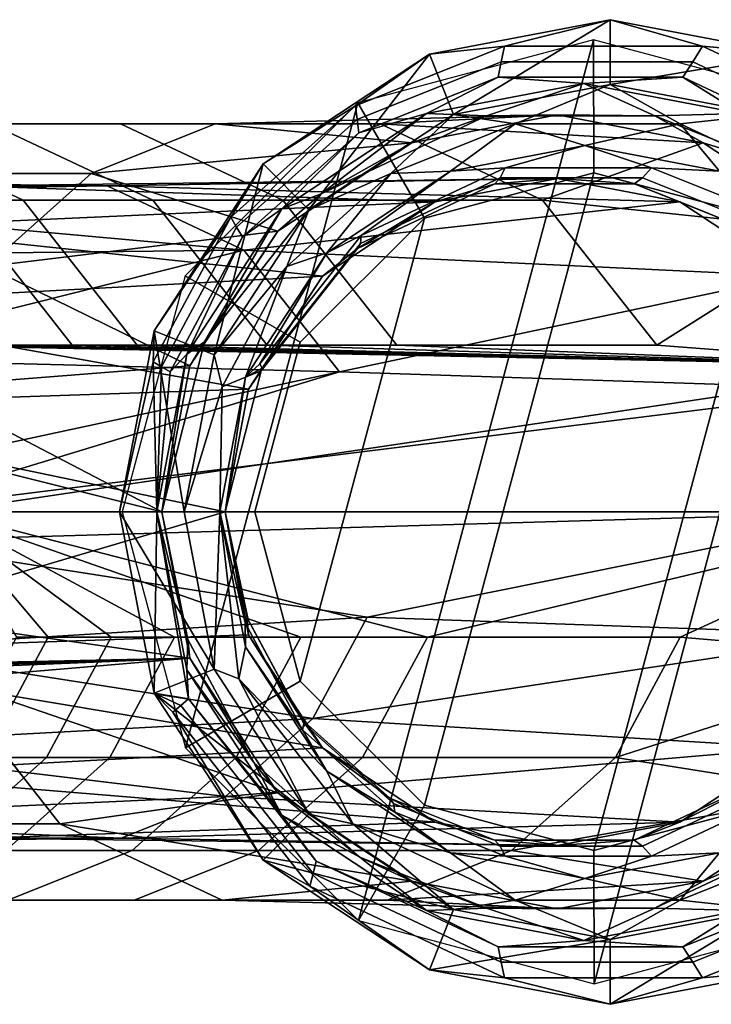
# Model space of a CAD drawing. Units: inches. Extents: x -10.7 to 14.7, y -14 to 10.3.
# Drawn here: x 10.7 to 11.6, y 6.7 to 8 of the extents above; entities that cross this region are included whole.
import ezdxf

# ---------------------------------------------------------------- set-up
doc = ezdxf.new("R2010")
doc.units = ezdxf.units.IN
doc.header["$MEASUREMENT"] = 0
doc.layers.add('SEAT-GLIDE', color=5, linetype='Continuous')
doc.layers.add('SEAT-SEAT', color=5, linetype='Continuous')

msp = doc.modelspace()

# ---------------------------------------------------------------- linework, layer by layer
at = {"layer": 'SEAT-GLIDE'}
for points in [[(10.9191, 7.0503, 0.1403), (11.1332, 6.8361, 0.1579), (11.4246, 7.9279, 0.2016), (11.1325, 7.8495, 0.1739)], [(11.425, 7.7629, 0), (11.4246, 7.9279, 0.2016), (11.1325, 7.8495, 0.1739), (11.215, 7.7067, 0)], [(11.1332, 6.8361, 0.1579), (11.4255, 6.7577, 0.1833), (11.7167, 7.8495, 0.2226), (11.4246, 7.9279, 0.2016)], [(11.635, 7.7067, 0), (11.7167, 7.8495, 0.2226), (11.4246, 7.9279, 0.2016), (11.425, 7.7629, 0)], [(10.9188, 7.6354, 0.1499), (10.8405, 7.3429, 0.1405), (10.9191, 7.0503, 0.1403), (11.1325, 7.8495, 0.1739)], [(11.215, 7.7067, 0), (11.1325, 7.8495, 0.1739), (10.9188, 7.6354, 0.1499), (11.0613, 7.5529, 0)], [(11.4255, 6.7577, 0.1833), (11.7177, 6.8361, 0.2067), (11.9307, 7.6354, 0.2393), (11.7167, 7.8495, 0.2226)], [(11.215, 7.7067, 0), (11.0613, 7.1329, 0), (11.215, 6.9792, 0), (11.425, 7.7629, 0)], [(11.215, 6.9792, 0), (11.425, 6.9229, 0), (11.635, 7.7067, 0), (11.425, 7.7629, 0)], [(11.0613, 7.5529, 0), (11.005, 7.3429, 0), (11.0613, 7.1329, 0), (11.215, 7.7067, 0)], [(11.425, 6.9229, 0), (11.635, 6.9792, 0), (11.7888, 7.5529, 0), (11.635, 7.7067, 0)], [(11.0613, 7.5529, 0), (10.9188, 7.6354, 0.1499), (10.8405, 7.3429, 0.1405), (11.005, 7.3429, 0)], [(11.005, 7.3429, 0), (10.8405, 7.3429, 0.1405), (10.9191, 7.0503, 0.1403), (11.0613, 7.1329, 0)], [(11.0613, 7.1329, 0), (10.9191, 7.0503, 0.1403), (11.1332, 6.8361, 0.1579), (11.215, 6.9792, 0)], [(11.215, 6.9792, 0), (11.1332, 6.8361, 0.1579), (11.4255, 6.7577, 0.1833), (11.425, 6.9229, 0)], [(11.425, 6.9229, 0), (11.4255, 6.7577, 0.1833), (11.7177, 6.8361, 0.2067), (11.635, 6.9792, 0)]]:
    msp.add_3dface(points, dxfattribs=at)
at = {"layer": 'SEAT-SEAT'}
for points in [[(11.4452, 7.9527, 0.183), (11.2214, 7.9099, 0.1634), (11.3144, 7.92, 0.2654)], [(11.4452, 7.9527, 0.183), (11.2509, 7.8351, 0.166), (11.2214, 7.9099, 0.1634)], [(11.4452, 7.9527, 0.183), (11.4452, 7.8723, 0.183), (11.2509, 7.8351, 0.166)], [(11.5597, 7.92, 0.2869), (11.4452, 7.9527, 0.183), (11.3144, 7.92, 0.2654)], [(11.669, 7.9099, 0.2026), (11.4452, 7.9527, 0.183), (11.5597, 7.92, 0.2869)], [(11.669, 7.9099, 0.2026), (11.4452, 7.8723, 0.183), (11.4452, 7.9527, 0.183)], [(11.2214, 7.9099, 0.1634), (11.0153, 7.774, 0.1454), (11.1297, 7.846, 0.2493)], [(11.2214, 7.9099, 0.1634), (11.072, 7.7171, 0.1504), (11.0153, 7.774, 0.1454)], [(11.2214, 7.9099, 0.1634), (11.2509, 7.8351, 0.166), (11.072, 7.7171, 0.1504)], [(11.1297, 7.846, 0.2493), (11.1318, 7.8291, 0.3433), (11.3103, 7.9007, 0.3589), (11.3144, 7.92, 0.2654)], [(11.3144, 7.92, 0.2654), (11.2214, 7.9099, 0.1634), (11.1297, 7.846, 0.2493)], [(11.3144, 7.92, 0.2654), (11.3103, 7.9007, 0.3589), (11.5475, 7.9007, 0.3797), (11.5597, 7.92, 0.2869)], [(11.669, 7.9099, 0.2026), (11.6395, 7.8351, 0.2), (11.4452, 7.8723, 0.183)], [(11.5597, 7.92, 0.2869), (11.5475, 7.9007, 0.3797), (11.7807, 7.7908, 0.4001), (11.801, 7.8064, 0.308)], [(11.801, 7.8064, 0.308), (11.669, 7.9099, 0.2026), (11.5597, 7.92, 0.2869)], [(11.1318, 7.8291, 0.3433), (11.134, 7.8123, 0.4374), (11.3063, 7.8813, 0.4525), (11.3103, 7.9007, 0.3589)], [(11.3063, 7.8813, 0.4525), (11.5352, 7.8813, 0.4725), (11.5475, 7.9007, 0.3797), (11.3103, 7.9007, 0.3589)], [(11.5352, 7.8813, 0.4725), (11.7604, 7.7753, 0.4922), (11.7807, 7.7908, 0.4001), (11.5475, 7.9007, 0.3797)], [(11.2178, 7.8364, 0.5386), (11.3063, 7.8813, 0.4525), (11.134, 7.8123, 0.4374)], [(11.4126, 7.8737, 0.5556), (11.3063, 7.8813, 0.4525), (11.2178, 7.8364, 0.5386)], [(11.2178, 7.8364, 0.5386), (11.2921, 7.8334, 0.7318), (11.4126, 7.8737, 0.5556)], [(11.4452, 7.8723, 0.183), (11.3274, 7.8236, 0.3523), (11.2509, 7.8351, 0.166)], [(11.4126, 7.8737, 0.5556), (11.2921, 7.8334, 0.7318), (11.5007, 7.8334, 0.75)], [(11.4126, 7.8737, 0.5556), (11.5352, 7.8813, 0.4725), (11.3063, 7.8813, 0.4525)], [(11.4452, 7.8723, 0.183), (11.5318, 7.8236, 0.3701), (11.3274, 7.8236, 0.3523)], [(11.6074, 7.8364, 0.5727), (11.5352, 7.8813, 0.4725), (11.4126, 7.8737, 0.5556)], [(11.4126, 7.8737, 0.5556), (11.5007, 7.8334, 0.75), (11.6074, 7.8364, 0.5727)], [(11.6395, 7.8351, 0.2), (11.5318, 7.8236, 0.3701), (11.4452, 7.8723, 0.183)], [(11.6074, 7.8364, 0.5727), (11.7604, 7.7753, 0.4922), (11.5352, 7.8813, 0.4725)], [(10.975, 7.7079, 0.2357), (10.9823, 7.6956, 0.3302), (11.1318, 7.8291, 0.3433), (11.1297, 7.846, 0.2493)], [(11.1297, 7.846, 0.2493), (11.0153, 7.774, 0.1454), (10.975, 7.7079, 0.2357)], [(11.2178, 7.8364, 0.5386), (11.134, 7.8123, 0.4374), (11.0384, 7.7181, 0.5229)], [(11.0384, 7.7181, 0.5229), (11.087, 7.7368, 0.7138), (11.2178, 7.8364, 0.5386)], [(11.2178, 7.8364, 0.5386), (11.087, 7.7368, 0.7138), (11.2921, 7.8334, 0.7318)], [(11.6074, 7.8364, 0.5727), (11.5007, 7.8334, 0.75), (11.6577, 7.7705, 0.7638)], [(10.5166, 7.8238, 11.9747), (10.4361, 7.8238, 12.8945), (10.6372, 7.7291, 12.9121), (10.7177, 7.7291, 11.9923)], [(10.6775, 7.8238, 10.1351), (10.8385, 7.8238, 8.2955), (10.634, 7.8238, 8.2776), (10.4731, 7.8238, 10.1172)], [(10.9559, 7.8238, 4.5984), (10.802, 7.7621, 4.585), (10.4801, 7.7621, 8.2642), (10.634, 7.8238, 8.2776)], [(10.5166, 7.8238, 11.9747), (10.7177, 7.7291, 11.9923), (10.8787, 7.7291, 10.1527), (10.6775, 7.8238, 10.1351)], [(10.8385, 7.8238, 8.2955), (11.1604, 7.8238, 4.6163), (10.9559, 7.8238, 4.5984), (10.634, 7.8238, 8.2776)], [(10.8787, 7.7291, 10.1527), (11.0396, 7.7291, 8.3131), (10.8385, 7.8238, 8.2955), (10.6775, 7.8238, 10.1351)], [(11.1996, 7.8001, 0.9124), (10.802, 7.7621, 4.585), (10.9559, 7.8238, 4.5984)], [(11.0396, 7.7291, 8.3131), (11.3615, 7.7291, 4.6339), (11.1604, 7.8238, 4.6163), (10.8385, 7.8238, 8.2955)], [(11.1996, 7.8001, 0.9124), (10.9559, 7.8238, 4.5984), (11.38, 7.8346, 0.9282)], [(11.38, 7.8346, 0.9282), (10.9559, 7.8238, 4.5984), (11.1604, 7.8238, 4.6163)], [(10.9823, 7.6956, 0.3302), (10.9896, 7.6834, 0.4247), (11.134, 7.8123, 0.4374), (11.1318, 7.8291, 0.3433)], [(11.2509, 7.8351, 0.166), (11.1735, 7.762, 0.3388), (11.072, 7.7171, 0.1504)], [(11.1996, 7.8001, 0.9124), (11.2921, 7.8334, 0.7318), (11.087, 7.7368, 0.7138)], [(11.38, 7.8346, 0.9282), (11.1604, 7.8238, 4.6163), (11.5605, 7.8001, 0.944)], [(11.5605, 7.8001, 0.944), (11.1604, 7.8238, 4.6163), (11.3615, 7.7291, 4.6339)], [(11.2509, 7.8351, 0.166), (11.3274, 7.8236, 0.3523), (11.1735, 7.762, 0.3388)], [(11.2475, 7.7648, 0.5248), (11.1735, 7.762, 0.3388), (11.3274, 7.8236, 0.3523)], [(11.38, 7.8346, 0.9282), (11.2921, 7.8334, 0.7318), (11.1996, 7.8001, 0.9124)], [(11.2475, 7.7648, 0.5248), (11.3274, 7.8236, 0.3523), (11.414, 7.7967, 0.5394)], [(11.38, 7.8346, 0.9282), (11.5007, 7.8334, 0.75), (11.2921, 7.8334, 0.7318)], [(11.414, 7.7967, 0.5394), (11.3274, 7.8236, 0.3523), (11.5318, 7.8236, 0.3701)], [(11.5605, 7.8001, 0.944), (11.5007, 7.8334, 0.75), (11.38, 7.8346, 0.9282)], [(11.414, 7.7967, 0.5394), (11.5318, 7.8236, 0.3701), (11.5806, 7.7648, 0.554)], [(11.5605, 7.8001, 0.944), (11.6577, 7.7705, 0.7638), (11.5007, 7.8334, 0.75)], [(11.6395, 7.8351, 0.2), (11.7329, 7.729, 0.3877), (11.5318, 7.8236, 0.3701)], [(11.5806, 7.7648, 0.554), (11.5318, 7.8236, 0.3701), (11.7329, 7.729, 0.3877)], [(11.0384, 7.7181, 0.5229), (11.134, 7.8123, 0.4374), (10.9896, 7.6834, 0.4247)], [(11.0334, 7.6905, 0.8979), (10.802, 7.7621, 4.585), (11.1996, 7.8001, 0.9124)], [(11.1996, 7.8001, 0.9124), (11.087, 7.7368, 0.7138), (11.0334, 7.6905, 0.8979)], [(11.5605, 7.8001, 0.944), (11.3615, 7.7291, 4.6339), (11.7267, 7.6905, 0.9585)], [(11.7267, 7.6905, 0.9585), (11.6577, 7.7705, 0.7638), (11.5605, 7.8001, 0.944)], [(11.2475, 7.7648, 0.5248), (11.414, 7.7967, 0.5394), (11.315, 7.7693, 0.6277)], [(11.315, 7.7693, 0.6277), (11.414, 7.7967, 0.5394), (11.4963, 7.7693, 0.6435)], [(11.414, 7.7967, 0.5394), (11.5806, 7.7648, 0.554), (11.4963, 7.7693, 0.6435)], [(11.0153, 7.774, 0.1454), (10.88, 7.5671, 0.1336), (10.975, 7.7079, 0.2357)], [(11.0153, 7.774, 0.1454), (10.9545, 7.5375, 0.1401), (10.88, 7.5671, 0.1336)], [(11.0153, 7.774, 0.1454), (11.072, 7.7171, 0.1504), (10.9545, 7.5375, 0.1401)], [(11.0941, 7.6636, 0.5114), (11.2475, 7.7648, 0.5248), (11.1366, 7.6853, 0.6121)], [(11.0941, 7.6636, 0.5114), (11.1735, 7.762, 0.3388), (11.2475, 7.7648, 0.5248)], [(11.315, 7.7693, 0.6277), (11.3091, 7.7568, 0.725), (11.136, 7.6753, 0.7099), (11.1366, 7.6853, 0.6121)], [(11.1366, 7.6853, 0.6121), (11.2475, 7.7648, 0.5248), (11.315, 7.7693, 0.6277)], [(11.4963, 7.7693, 0.6435), (11.4851, 7.7568, 0.7404), (11.3091, 7.7568, 0.725), (11.315, 7.7693, 0.6277)], [(11.6328, 7.7146, 0.6555), (11.6176, 7.7037, 0.752), (11.4851, 7.7568, 0.7404), (11.4963, 7.7693, 0.6435)], [(11.4963, 7.7693, 0.6435), (11.5806, 7.7648, 0.554), (11.6328, 7.7146, 0.6555)], [(10.8221, 7.7468, 8.2941), (10.2164, 7.7367, 15.6558), (10.0712, 7.7553, 15.6431)], [(10.8221, 7.7468, 8.2941), (10.0712, 7.7553, 15.6431), (10.6504, 7.7468, 8.2791)], [(10.802, 7.7621, 4.585), (10.673, 7.647, 4.5737), (10.3511, 7.647, 8.2529), (10.4801, 7.7621, 8.2642)], [(11.38, 7.7559, 0.9282), (10.8221, 7.7468, 8.2941), (10.6504, 7.7468, 8.2791)], [(11.38, 7.7559, 0.9282), (10.6504, 7.7468, 8.2791), (11.2284, 7.7269, 0.9149)], [(11.0334, 7.6905, 0.8979), (10.673, 7.647, 4.5737), (10.802, 7.7621, 4.585)], [(11.5316, 7.7269, 0.9415), (10.8221, 7.7468, 8.2941), (11.38, 7.7559, 0.9282)], [(11.072, 7.7171, 0.1504), (11.1735, 7.762, 0.3388), (11.0446, 7.6469, 0.3275)], [(11.0941, 7.6636, 0.5114), (11.0446, 7.6469, 0.3275), (11.1735, 7.762, 0.3388)], [(11.3022, 7.7493, 0.8228), (11.1322, 7.6692, 0.808), (11.136, 7.6753, 0.7099), (11.3091, 7.7568, 0.725)], [(11.2284, 7.7269, 0.9149), (11.3022, 7.7493, 0.8228), (11.38, 7.7559, 0.9282)], [(11.475, 7.7493, 0.838), (11.3022, 7.7493, 0.8228), (11.3091, 7.7568, 0.725), (11.4851, 7.7568, 0.7404)], [(11.38, 7.7559, 0.9282), (11.3022, 7.7493, 0.8228), (11.475, 7.7493, 0.838)], [(11.38, 7.7559, 0.9282), (11.475, 7.7493, 0.838), (11.5316, 7.7269, 0.9415)], [(11.6176, 7.7037, 0.752), (11.6051, 7.6971, 0.8493), (11.475, 7.7493, 0.838), (11.4851, 7.7568, 0.7404)], [(10.9911, 7.6672, 8.3089), (10.2164, 7.7367, 15.6558), (10.8221, 7.7468, 8.2941)], [(11.2284, 7.7269, 0.9149), (10.6504, 7.7468, 8.2791), (10.5211, 7.695, 8.2677)], [(11.5316, 7.7269, 0.9415), (10.9911, 7.6672, 8.3089), (10.8221, 7.7468, 8.2941)], [(11.2284, 7.7269, 0.9149), (11.1322, 7.6692, 0.808), (11.3022, 7.7493, 0.8228)], [(11.5316, 7.7269, 0.9415), (11.475, 7.7493, 0.838), (11.6051, 7.6971, 0.8493)], [(10.9911, 7.6672, 8.3089), (10.3563, 7.6599, 15.668), (10.2164, 7.7367, 15.6558)], [(11.2284, 7.7269, 0.9149), (10.5211, 7.695, 8.2677), (11.0888, 7.6348, 0.9027)], [(10.6372, 7.7291, 12.9121), (10.5568, 7.7291, 13.8319), (10.6982, 7.5494, 13.8442), (10.7787, 7.5494, 12.9245)], [(10.7177, 7.7291, 11.9923), (10.6372, 7.7291, 12.9121), (10.7787, 7.5494, 12.9245), (10.8592, 7.5494, 12.0047)], [(10.7177, 7.7291, 11.9923), (10.8592, 7.5494, 12.0047), (11.0201, 7.5494, 10.1651), (10.8787, 7.7291, 10.1527)], [(11.0201, 7.5494, 10.1651), (11.181, 7.5494, 8.3255), (11.0396, 7.7291, 8.3131), (10.8787, 7.7291, 10.1527)], [(10.9427, 7.5536, 0.7012), (11.0334, 7.6905, 0.8979), (11.087, 7.7368, 0.7138)], [(10.9427, 7.5536, 0.7012), (11.087, 7.7368, 0.7138), (11.0384, 7.7181, 0.5229)], [(11.6712, 7.6348, 0.9537), (10.9911, 7.6672, 8.3089), (11.5316, 7.7269, 0.9415)], [(11.0396, 7.7291, 8.3131), (11.181, 7.5494, 8.3255), (11.5029, 7.5494, 4.6463), (11.3615, 7.7291, 4.6339)], [(11.0888, 7.6348, 0.9027), (11.1322, 7.6692, 0.808), (11.2284, 7.7269, 0.9149)], [(11.7267, 7.6905, 0.9585), (11.3615, 7.7291, 4.6339), (11.5029, 7.5494, 4.6463)], [(11.5316, 7.7269, 0.9415), (11.6051, 7.6971, 0.8493), (11.6712, 7.6348, 0.9537)], [(11.0384, 7.7181, 0.5229), (10.9896, 7.6834, 0.4247), (10.9206, 7.538, 0.5126)], [(11.0384, 7.7181, 0.5229), (10.9206, 7.538, 0.5126), (10.9427, 7.5536, 0.7012)], [(11.072, 7.7171, 0.1504), (11.0446, 7.6469, 0.3275), (10.9545, 7.5375, 0.1401)], [(10.8788, 7.5286, 0.2273), (10.8893, 7.5223, 0.3221), (10.9823, 7.6956, 0.3302), (10.975, 7.7079, 0.2357)], [(10.975, 7.7079, 0.2357), (10.88, 7.5671, 0.1336), (10.8788, 7.5286, 0.2273)], [(11.0888, 7.6348, 0.9027), (10.5211, 7.695, 8.2677), (10.4127, 7.5983, 8.2583)], [(10.9242, 7.5236, 0.8883), (10.673, 7.647, 4.5737), (11.0334, 7.6905, 0.8979)], [(10.9823, 7.6956, 0.3302), (10.8893, 7.5223, 0.3221), (10.8999, 7.5161, 0.4169), (10.9896, 7.6834, 0.4247)], [(10.9242, 7.5236, 0.8883), (11.0334, 7.6905, 0.8979), (10.9427, 7.5536, 0.7012)], [(11.7267, 7.6905, 0.9585), (11.5029, 7.5494, 4.6463), (11.8358, 7.5236, 0.9681)], [(10.9206, 7.538, 0.5126), (10.9896, 7.6834, 0.4247), (10.8999, 7.5161, 0.4169)], [(11.1366, 7.6853, 0.6121), (11.136, 7.6753, 0.7099), (11.0142, 7.5206, 0.6992), (11.0112, 7.526, 0.6011)], [(11.0112, 7.526, 0.6011), (11.0941, 7.6636, 0.5114), (11.1366, 7.6853, 0.6121)], [(10.458, 7.5329, 15.6769), (10.3563, 7.6599, 15.668), (10.9911, 7.6672, 8.3089)], [(11.1099, 7.5163, 8.3193), (10.458, 7.5329, 15.6769), (10.9911, 7.6672, 8.3089)], [(11.6712, 7.6348, 0.9537), (11.1099, 7.5163, 8.3193), (10.9911, 7.6672, 8.3089)], [(11.1322, 7.6692, 0.808), (11.0126, 7.5174, 0.7975), (11.0142, 7.5206, 0.6992), (11.136, 7.6753, 0.7099)], [(11.0888, 7.6348, 0.9027), (11.0126, 7.5174, 0.7975), (11.1322, 7.6692, 0.808)], [(10.9934, 7.5097, 0.5026), (11.0941, 7.6636, 0.5114), (11.0112, 7.526, 0.6011)], [(10.9934, 7.5097, 0.5026), (11.0446, 7.6469, 0.3275), (11.0941, 7.6636, 0.5114)], [(10.9242, 7.5236, 0.8883), (10.5928, 7.4976, 4.5667), (10.673, 7.647, 4.5737)], [(10.9545, 7.5375, 0.1401), (11.0446, 7.6469, 0.3275), (10.9645, 7.4975, 0.3205)], [(10.9934, 7.5097, 0.5026), (10.9645, 7.4975, 0.3205), (11.0446, 7.6469, 0.3275)], [(11.0888, 7.6348, 0.9027), (10.4127, 7.5983, 8.2583), (10.9971, 7.4947, 0.8947)], [(10.9971, 7.4947, 0.8947), (11.0126, 7.5174, 0.7975), (11.0888, 7.6348, 0.9027)], [(11.7629, 7.4947, 0.9617), (11.1099, 7.5163, 8.3193), (11.6712, 7.6348, 0.9537)], [(10.9971, 7.4947, 0.8947), (10.4127, 7.5983, 8.2583), (10.3454, 7.4728, 8.2524)], [(10.88, 7.5671, 0.1336), (10.8373, 7.3425, 0.1298), (10.8788, 7.5286, 0.2273)], [(10.88, 7.5671, 0.1336), (10.9175, 7.3425, 0.1368), (10.8373, 7.3425, 0.1298)], [(10.88, 7.5671, 0.1336), (10.9545, 7.5375, 0.1401), (10.9175, 7.3425, 0.1368)], [(10.617, 7.3425, 15.2956), (11.8358, 7.5236, 0.9681), (10.5775, 7.5494, 15.2239)], [(10.6177, 7.5494, 14.764), (10.5775, 7.5494, 15.2239), (11.8358, 7.5236, 0.9681)], [(11.8358, 7.5236, 0.9681), (10.658, 7.5494, 14.3041), (10.6177, 7.5494, 14.764)], [(11.8358, 7.5236, 0.9681), (10.6982, 7.5494, 13.8442), (10.658, 7.5494, 14.3041)], [(10.7787, 7.5494, 12.9245), (10.6982, 7.5494, 13.8442), (11.8358, 7.5236, 0.9681)], [(10.8592, 7.5494, 12.0047), (10.7787, 7.5494, 12.9245), (11.8358, 7.5236, 0.9681)], [(10.8592, 7.5494, 12.0047), (11.8358, 7.5236, 0.9681), (11.0201, 7.5494, 10.1651)], [(10.9242, 7.5236, 0.8883), (10.9427, 7.5536, 0.7012), (10.8898, 7.3425, 0.8853)], [(10.8898, 7.3425, 0.8853), (10.9427, 7.5536, 0.7012), (10.9206, 7.538, 0.5126)], [(11.8358, 7.5236, 0.9681), (11.181, 7.5494, 8.3255), (11.0201, 7.5494, 10.1651)], [(11.8358, 7.5236, 0.9681), (11.5029, 7.5494, 4.6463), (11.181, 7.5494, 8.3255)], [(10.502, 7.3857, 15.6808), (10.458, 7.5329, 15.6769), (11.1099, 7.5163, 8.3193)], [(10.9206, 7.538, 0.5126), (10.8999, 7.5161, 0.4169), (10.8834, 7.3425, 0.5093)], [(10.8898, 7.3425, 0.8853), (10.9206, 7.538, 0.5126), (10.8834, 7.3425, 0.5093)], [(10.9545, 7.5375, 0.1401), (10.9645, 7.4975, 0.3205), (10.9175, 7.3425, 0.1368)], [(10.8898, 7.3425, 0.8853), (10.5928, 7.4976, 4.5667), (10.9242, 7.5236, 0.8883)], [(11.8703, 7.3425, 0.9711), (11.8358, 7.5236, 0.9681), (10.617, 7.3425, 15.2956)], [(10.8788, 7.5286, 0.2273), (10.8373, 7.3425, 0.1298), (10.8834, 7.3425, 0.5093)], [(10.8834, 7.3425, 0.5093), (10.8893, 7.5223, 0.3221), (10.8788, 7.5286, 0.2273)], [(10.8834, 7.3425, 0.5093), (10.8999, 7.5161, 0.4169), (10.8893, 7.5223, 0.3221)], [(11.0112, 7.526, 0.6011), (11.0142, 7.5206, 0.6992), (10.9934, 7.5097, 0.5026)], [(10.9934, 7.5097, 0.5026), (11.0142, 7.5206, 0.6992), (11.0126, 7.5174, 0.7975)], [(10.5386, 7.3425, 15.2887), (10.502, 7.3857, 15.6808), (11.1099, 7.5163, 8.3193)], [(10.5386, 7.3425, 15.2887), (11.1099, 7.5163, 8.3193), (11.7629, 7.4947, 0.9617)], [(10.9682, 7.3425, 0.8922), (10.9616, 7.3425, 0.4998), (10.9934, 7.5097, 0.5026)], [(10.9616, 7.3425, 0.4998), (10.9645, 7.4975, 0.3205), (10.9934, 7.5097, 0.5026)], [(10.9934, 7.5097, 0.5026), (11.0126, 7.5174, 0.7975), (10.9682, 7.3425, 0.8922)], [(10.9682, 7.3425, 0.8922), (11.0126, 7.5174, 0.7975), (10.9971, 7.4947, 0.8947)], [(9.6365, 7.3425, 15.2098), (10.271, 7.4976, 8.2459), (10.8898, 7.3425, 0.8853)], [(10.8898, 7.3425, 0.8853), (10.271, 7.4976, 8.2459), (10.5928, 7.4976, 4.5667)], [(10.9971, 7.4947, 0.8947), (10.3454, 7.4728, 8.2524), (10.9682, 7.3425, 0.8922)], [(11.7629, 7.4947, 0.9617), (11.7918, 7.3425, 0.9642), (10.5386, 7.3425, 15.2887)], [(10.9175, 7.3425, 0.1368), (10.9645, 7.4975, 0.3205), (10.9616, 7.3425, 0.4998)], [(10.9682, 7.3425, 0.8922), (10.3454, 7.4728, 8.2524), (9.715, 7.3425, 15.2167)], [(9.7211, 7.1355, 14.7662), (9.6365, 7.3425, 15.2098), (10.9242, 7.1613, 0.8883)], [(10.9242, 7.1613, 0.8883), (9.6365, 7.3425, 15.2098), (10.8898, 7.3425, 0.8853)], [(9.715, 7.3425, 15.2167), (10.3798, 7.1687, 8.0578), (10.9682, 7.3425, 0.8922)], [(10.9682, 7.3425, 0.8922), (10.3798, 7.1687, 8.0578), (10.9971, 7.1903, 0.8947)], [(10.5386, 7.3425, 15.2887), (11.7918, 7.3425, 0.9642), (10.5402, 7.3065, 15.2527)], [(10.5402, 7.3065, 15.2527), (11.7918, 7.3425, 0.9642), (11.1442, 7.2122, 8.1247)], [(10.617, 7.3425, 15.2956), (11.2187, 7.1874, 8.1312), (11.8703, 7.3425, 0.9711)], [(11.062, 7.1874, 9.9217), (11.2187, 7.1874, 8.1312), (10.617, 7.3425, 15.2956)], [(10.617, 7.3425, 15.2956), (10.7095, 7.1874, 13.9505), (10.7487, 7.1874, 13.5029)], [(10.617, 7.3425, 15.2956), (10.7487, 7.1874, 13.5029), (10.827, 7.1874, 12.6076)], [(10.617, 7.3425, 15.2956), (10.827, 7.1874, 12.6076), (10.9054, 7.1874, 11.7123)], [(10.9054, 7.1874, 11.7123), (11.062, 7.1874, 9.9217), (10.617, 7.3425, 15.2956)], [(10.8373, 7.3425, 0.1298), (10.9175, 7.3425, 0.1368), (10.9545, 7.1475, 0.1401)], [(10.8373, 7.3425, 0.1298), (10.9545, 7.1475, 0.1401), (10.88, 7.1179, 0.1336)], [(10.88, 7.1179, 0.1336), (10.8834, 7.3425, 0.5093), (10.8373, 7.3425, 0.1298)], [(10.88, 7.1179, 0.1336), (10.9228, 7.1108, 0.4189), (10.8834, 7.3425, 0.5093)], [(10.9219, 7.1843, 0.6994), (10.8898, 7.3425, 0.8853), (10.8834, 7.3425, 0.5093)], [(10.9219, 7.1843, 0.6994), (10.8834, 7.3425, 0.5093), (10.9206, 7.147, 0.5126)], [(10.9228, 7.1108, 0.4189), (10.9206, 7.147, 0.5126), (10.8834, 7.3425, 0.5093)], [(10.9242, 7.1613, 0.8883), (10.8898, 7.3425, 0.8853), (10.9219, 7.1843, 0.6994)], [(10.9616, 7.3425, 0.4998), (10.9545, 7.1475, 0.1401), (10.9175, 7.3425, 0.1368)], [(10.985, 7.1356, 0.3223), (10.9545, 7.1475, 0.1401), (10.9616, 7.3425, 0.4998)], [(10.9616, 7.3425, 0.4998), (10.9934, 7.1753, 0.5026), (10.985, 7.1356, 0.3223)], [(10.9934, 7.1753, 0.5026), (10.9616, 7.3425, 0.4998), (10.993, 7.205, 0.5995)], [(10.993, 7.205, 0.5995), (10.9616, 7.3425, 0.4998), (10.9682, 7.3425, 0.8922)], [(10.993, 7.205, 0.5995), (10.9682, 7.3425, 0.8922), (10.9966, 7.209, 0.6977)], [(10.9966, 7.209, 0.6977), (10.9682, 7.3425, 0.8922), (10.9953, 7.2114, 0.796)], [(10.9682, 7.3425, 0.8922), (10.9971, 7.1903, 0.8947), (10.9953, 7.2114, 0.796)], [(11.7629, 7.1903, 0.9617), (11.1442, 7.2122, 8.1247), (11.7918, 7.3425, 0.9642)], [(11.8703, 7.3425, 0.9711), (11.2187, 7.1874, 8.1312), (11.532, 7.1874, 4.55)], [(11.8703, 7.3425, 0.9711), (11.532, 7.1874, 4.55), (11.8358, 7.1613, 0.9681)], [(10.5402, 7.3065, 15.2527), (11.1442, 7.2122, 8.1247), (10.5175, 7.1739, 15.1177)], [(10.5175, 7.1739, 15.1177), (11.1442, 7.2122, 8.1247), (11.0769, 7.0867, 8.1188)], [(11.0641, 7.0725, 0.6057), (10.993, 7.205, 0.5995), (10.9966, 7.209, 0.6977), (11.0656, 7.0804, 0.7037)], [(11.0641, 7.0725, 0.6057), (10.9934, 7.1753, 0.5026), (10.993, 7.205, 0.5995)], [(10.9966, 7.209, 0.6977), (10.9953, 7.2114, 0.796), (11.0631, 7.0851, 0.8019), (11.0656, 7.0804, 0.7037)], [(10.9953, 7.2114, 0.796), (10.9971, 7.1903, 0.8947), (11.0631, 7.0851, 0.8019)], [(11.7629, 7.1903, 0.9617), (11.0769, 7.0867, 8.1188), (11.1442, 7.2122, 8.1247)], [(10.9971, 7.1903, 0.8947), (10.3798, 7.1687, 8.0578), (11.0888, 7.0502, 0.9027)], [(10.9971, 7.1903, 0.8947), (11.0888, 7.0502, 0.9027), (11.0631, 7.0851, 0.8019)], [(11.6712, 7.0502, 0.9537), (11.0769, 7.0867, 8.1188), (11.7629, 7.1903, 0.9617)], [(10.6686, 7.038, 13.4958), (10.7487, 7.1874, 13.5029), (10.7095, 7.1874, 13.9505), (10.6294, 7.038, 13.9435)], [(10.827, 7.1874, 12.6076), (10.7487, 7.1874, 13.5029), (10.6686, 7.038, 13.4958), (10.7469, 7.038, 12.6006)], [(10.9054, 7.1874, 11.7123), (10.827, 7.1874, 12.6076), (10.7469, 7.038, 12.6006), (10.8252, 7.038, 11.7053)], [(10.9819, 7.038, 9.9147), (11.062, 7.1874, 9.9217), (10.9054, 7.1874, 11.7123), (10.8252, 7.038, 11.7053)], [(10.9219, 7.1843, 0.6994), (10.9206, 7.147, 0.5126), (11.0036, 7.0319, 0.7065)], [(11.0036, 7.0319, 0.7065), (10.9242, 7.1613, 0.8883), (10.9219, 7.1843, 0.6994)], [(10.9819, 7.038, 9.9147), (11.1385, 7.038, 8.1242), (11.2187, 7.1874, 8.1312), (11.062, 7.1874, 9.9217)], [(11.4518, 7.038, 4.543), (11.532, 7.1874, 4.55), (11.2187, 7.1874, 8.1312), (11.1385, 7.038, 8.1242)], [(11.8358, 7.1613, 0.9681), (11.532, 7.1874, 4.55), (11.4518, 7.038, 4.543)], [(11.0888, 7.0502, 0.9027), (10.3798, 7.1687, 8.0578), (10.4986, 7.0178, 8.0682)], [(10.5175, 7.1739, 15.1177), (11.0769, 7.0867, 8.1188), (10.4457, 7.0527, 14.9897)], [(10.985, 7.1356, 0.3223), (10.9934, 7.1753, 0.5026), (11.0941, 7.0214, 0.5114)], [(11.0641, 7.0725, 0.6057), (11.0941, 7.0214, 0.5114), (10.9934, 7.1753, 0.5026)], [(9.7603, 7.1355, 14.3185), (9.7211, 7.1355, 14.7662), (10.9242, 7.1613, 0.8883)], [(10.9242, 7.1613, 0.8883), (9.7995, 7.1355, 13.8709), (9.7603, 7.1355, 14.3185)], [(10.9242, 7.1613, 0.8883), (9.8386, 7.1355, 13.4232), (9.7995, 7.1355, 13.8709)], [(9.917, 7.1355, 12.528), (9.8386, 7.1355, 13.4232), (10.9242, 7.1613, 0.8883)], [(9.9953, 7.1355, 11.6327), (9.917, 7.1355, 12.528), (10.9242, 7.1613, 0.8883)], [(9.9953, 7.1355, 11.6327), (10.9242, 7.1613, 0.8883), (10.1519, 7.1355, 9.8421)], [(10.9242, 7.1613, 0.8883), (10.3086, 7.1355, 8.0515), (10.1519, 7.1355, 9.8421)], [(10.9242, 7.1613, 0.8883), (10.6219, 7.1355, 4.4704), (10.3086, 7.1355, 8.0515)], [(11.0334, 6.9945, 0.8979), (10.6219, 7.1355, 4.4704), (10.9242, 7.1613, 0.8883)], [(11.0036, 7.0319, 0.7065), (11.0334, 6.9945, 0.8979), (10.9242, 7.1613, 0.8883)], [(11.8358, 7.1613, 0.9681), (11.4518, 7.038, 4.543), (11.7267, 6.9945, 0.9585)], [(10.88, 7.1179, 0.1336), (10.9545, 7.1475, 0.1401), (11.072, 6.9679, 0.1504)], [(11.0036, 7.0319, 0.7065), (10.9206, 7.147, 0.5126), (11.0384, 6.9669, 0.5229)], [(11.0384, 6.9669, 0.5229), (10.9206, 7.147, 0.5126), (10.9228, 7.1108, 0.4189)], [(10.985, 7.1356, 0.3223), (11.072, 6.9679, 0.1504), (10.9545, 7.1475, 0.1401)], [(10.45, 6.9559, 8.0639), (10.3086, 7.1355, 8.0515), (10.6219, 7.1355, 4.4704), (10.7633, 6.9559, 4.4828)], [(11.0334, 6.9945, 0.8979), (10.7633, 6.9559, 4.4828), (10.6219, 7.1355, 4.4704)], [(11.1264, 6.956, 0.3347), (11.072, 6.9679, 0.1504), (10.985, 7.1356, 0.3223)], [(10.985, 7.1356, 0.3223), (11.0941, 7.0214, 0.5114), (11.1264, 6.956, 0.3347)], [(10.88, 7.1179, 0.1336), (11.072, 6.9679, 0.1504), (11.0153, 6.911, 0.1454)], [(10.9131, 7.1025, 0.3242), (10.9228, 7.1108, 0.4189), (10.88, 7.1179, 0.1336)], [(10.9131, 7.1025, 0.3242), (10.88, 7.1179, 0.1336), (10.9034, 7.0942, 0.2295)], [(10.9034, 7.0942, 0.2295), (10.88, 7.1179, 0.1336), (11.0153, 6.911, 0.1454)], [(11.0771, 6.8942, 0.3385), (11.0811, 6.9097, 0.4328), (10.9228, 7.1108, 0.4189), (10.9131, 7.1025, 0.3242)], [(11.0811, 6.9097, 0.4328), (11.0384, 6.9669, 0.5229), (10.9228, 7.1108, 0.4189)], [(11.0771, 6.8942, 0.3385), (10.9131, 7.1025, 0.3242), (10.9034, 7.0942, 0.2295), (11.0731, 6.8786, 0.2443)], [(10.9034, 7.0942, 0.2295), (11.0153, 6.911, 0.1454), (11.0731, 6.8786, 0.2443)], [(10.4457, 7.0527, 14.9897), (11.0769, 7.0867, 8.1188), (10.9686, 6.99, 8.1093)], [(11.6712, 7.0502, 0.9537), (10.9686, 6.99, 8.1093), (11.0769, 7.0867, 8.1188)], [(11.0656, 7.0804, 0.7037), (11.0631, 7.0851, 0.8019), (11.1721, 6.9879, 0.8115), (11.1766, 6.9813, 0.7135)], [(11.0631, 7.0851, 0.8019), (11.0888, 7.0502, 0.9027), (11.1721, 6.9879, 0.8115)], [(11.1785, 6.9704, 0.6157), (11.0641, 7.0725, 0.6057), (11.0656, 7.0804, 0.7037), (11.1766, 6.9813, 0.7135)], [(11.1785, 6.9704, 0.6157), (11.0941, 7.0214, 0.5114), (11.0641, 7.0725, 0.6057)], [(10.4457, 7.0527, 14.9897), (10.9686, 6.99, 8.1093), (10.3171, 6.9603, 14.8857)], [(11.0888, 7.0502, 0.9027), (10.4986, 7.0178, 8.0682), (11.2284, 6.9581, 0.9149)], [(11.5316, 6.9581, 0.9415), (10.9686, 6.99, 8.1093), (11.6712, 7.0502, 0.9537)], [(11.0888, 7.0502, 0.9027), (11.2284, 6.9581, 0.9149), (11.1721, 6.9879, 0.8115)], [(11.5316, 6.9581, 0.9415), (11.6712, 7.0502, 0.9537), (11.645, 7.0157, 0.8528)], [(10.7469, 7.038, 12.6006), (10.6686, 7.038, 13.4958), (10.5396, 6.9229, 13.4846), (10.6179, 6.9229, 12.5893)], [(10.8252, 7.038, 11.7053), (10.7469, 7.038, 12.6006), (10.6179, 6.9229, 12.5893), (10.6963, 6.9229, 11.694)], [(10.8252, 7.038, 11.7053), (10.6963, 6.9229, 11.694), (10.8529, 6.9229, 9.9034), (10.9819, 7.038, 9.9147)], [(10.8529, 6.9229, 9.9034), (11.0096, 6.9229, 8.1129), (11.1385, 7.038, 8.1242), (10.9819, 7.038, 9.9147)], [(11.0036, 7.0319, 0.7065), (11.0384, 6.9669, 0.5229), (11.1351, 6.9145, 0.718)], [(11.1351, 6.9145, 0.718), (11.0334, 6.9945, 0.8979), (11.0036, 7.0319, 0.7065)], [(11.3229, 6.9229, 4.5317), (11.4518, 7.038, 4.543), (11.1385, 7.038, 8.1242), (11.0096, 6.9229, 8.1129)], [(11.7267, 6.9945, 0.9585), (11.4518, 7.038, 4.543), (11.3229, 6.9229, 4.5317)], [(11.2284, 6.9581, 0.9149), (10.4986, 7.0178, 8.0682), (10.6675, 6.9382, 8.0829)], [(11.1264, 6.956, 0.3347), (11.0941, 7.0214, 0.5114), (11.2475, 6.9202, 0.5248)], [(11.1785, 6.9704, 0.6157), (11.2475, 6.9202, 0.5248), (11.0941, 7.0214, 0.5114)], [(11.4851, 6.9282, 0.7404), (11.475, 6.9357, 0.838), (11.645, 7.0157, 0.8528), (11.6582, 7.0097, 0.7556)], [(11.475, 6.9357, 0.838), (11.5316, 6.9581, 0.9415), (11.645, 7.0157, 0.8528)], [(11.6582, 7.0097, 0.7556), (11.6746, 6.9997, 0.6591), (11.4963, 6.9157, 0.6435), (11.4851, 6.9282, 0.7404)], [(11.1996, 6.8849, 0.9124), (10.7633, 6.9559, 4.4828), (11.0334, 6.9945, 0.8979)], [(11.1351, 6.9145, 0.718), (11.1996, 6.8849, 0.9124), (11.0334, 6.9945, 0.8979)], [(11.7267, 6.9945, 0.9585), (11.3229, 6.9229, 4.5317), (11.5605, 6.8849, 0.944)], [(11.6746, 6.9997, 0.6591), (11.5806, 6.9202, 0.554), (11.4963, 6.9157, 0.6435)], [(11.7058, 6.9482, 0.768), (11.7267, 6.9945, 0.9585), (11.5605, 6.8849, 0.944)], [(10.3171, 6.9603, 14.8857), (10.9686, 6.99, 8.1093), (10.8393, 6.9382, 8.098)], [(11.5316, 6.9581, 0.9415), (10.8393, 6.9382, 8.098), (10.9686, 6.99, 8.1093)], [(11.1766, 6.9813, 0.7135), (11.1721, 6.9879, 0.8115), (11.3022, 6.9357, 0.8228), (11.3091, 6.9282, 0.725)], [(11.1721, 6.9879, 0.8115), (11.2284, 6.9581, 0.9149), (11.3022, 6.9357, 0.8228)], [(11.315, 6.9157, 0.6277), (11.1785, 6.9704, 0.6157), (11.1766, 6.9813, 0.7135), (11.3091, 6.9282, 0.725)], [(11.315, 6.9157, 0.6277), (11.2475, 6.9202, 0.5248), (11.1785, 6.9704, 0.6157)], [(10.3171, 6.9603, 14.8857), (10.8393, 6.9382, 8.098), (10.2314, 6.935, 14.8528)], [(11.2284, 6.9581, 0.9149), (10.6675, 6.9382, 8.0829), (11.38, 6.9291, 0.9282)], [(11.38, 6.9291, 0.9282), (10.8393, 6.9382, 8.098), (11.5316, 6.9581, 0.9415)], [(11.0153, 6.911, 0.1454), (11.072, 6.9679, 0.1504), (11.2509, 6.8499, 0.166)], [(11.1351, 6.9145, 0.718), (11.0384, 6.9669, 0.5229), (11.2178, 6.8486, 0.5386)], [(11.2178, 6.8486, 0.5386), (11.0384, 6.9669, 0.5229), (11.0811, 6.9097, 0.4328)], [(11.1264, 6.956, 0.3347), (11.2509, 6.8499, 0.166), (11.072, 6.9679, 0.1504)], [(11.2284, 6.9581, 0.9149), (11.38, 6.9291, 0.9282), (11.3022, 6.9357, 0.8228)], [(11.38, 6.9291, 0.9282), (11.5316, 6.9581, 0.9415), (11.475, 6.9357, 0.838)], [(10.45, 6.9559, 8.0639), (10.7633, 6.9559, 4.4828), (10.9645, 6.8612, 4.5004), (10.6512, 6.8612, 8.0815)], [(11.1996, 6.8849, 0.9124), (10.9645, 6.8612, 4.5004), (10.7633, 6.9559, 4.4828)], [(11.3274, 6.8613, 0.3523), (11.2509, 6.8499, 0.166), (11.1264, 6.956, 0.3347)], [(11.1264, 6.956, 0.3347), (11.2475, 6.9202, 0.5248), (11.3274, 6.8613, 0.3523)], [(11.5007, 6.8516, 0.75), (11.6074, 6.8486, 0.5727), (11.7058, 6.9482, 0.768)], [(11.7058, 6.9482, 0.768), (11.5605, 6.8849, 0.944), (11.5007, 6.8516, 0.75)], [(10.2314, 6.935, 14.8528), (10.8393, 6.9382, 8.098), (10.1374, 6.9299, 14.8395)], [(10.1374, 6.9299, 14.8395), (10.8393, 6.9382, 8.098), (10.6675, 6.9382, 8.0829)], [(11.38, 6.9291, 0.9282), (10.6675, 6.9382, 8.0829), (10.8393, 6.9382, 8.098)], [(11.3091, 6.9282, 0.725), (11.3022, 6.9357, 0.8228), (11.475, 6.9357, 0.838), (11.4851, 6.9282, 0.7404)], [(11.3022, 6.9357, 0.8228), (11.38, 6.9291, 0.9282), (11.475, 6.9357, 0.838)], [(10.6963, 6.9229, 11.694), (10.5423, 6.8612, 11.6805), (10.699, 6.8612, 9.89), (10.8529, 6.9229, 9.9034)], [(10.699, 6.8612, 9.89), (10.8556, 6.8612, 8.0994), (11.0096, 6.9229, 8.1129), (10.8529, 6.9229, 9.9034)], [(11.1689, 6.8612, 4.5183), (11.3229, 6.9229, 4.5317), (11.0096, 6.9229, 8.1129), (10.8556, 6.8612, 8.0994)], [(11.5605, 6.8849, 0.944), (11.3229, 6.9229, 4.5317), (11.1689, 6.8612, 4.5183)], [(11.3274, 6.8613, 0.3523), (11.2475, 6.9202, 0.5248), (11.414, 6.8883, 0.5394)], [(11.315, 6.9157, 0.6277), (11.414, 6.8883, 0.5394), (11.2475, 6.9202, 0.5248)], [(11.4851, 6.9282, 0.7404), (11.4963, 6.9157, 0.6435), (11.315, 6.9157, 0.6277), (11.3091, 6.9282, 0.725)], [(11.5318, 6.8613, 0.3701), (11.414, 6.8883, 0.5394), (11.5806, 6.9202, 0.554)], [(11.4963, 6.9157, 0.6435), (11.5806, 6.9202, 0.554), (11.414, 6.8883, 0.5394)], [(11.6857, 6.923, 0.3836), (11.6395, 6.8499, 0.2), (11.5318, 6.8613, 0.3701)], [(11.5318, 6.8613, 0.3701), (11.5806, 6.9202, 0.554), (11.6857, 6.923, 0.3836)], [(11.0153, 6.911, 0.1454), (11.2509, 6.8499, 0.166), (11.2214, 6.7751, 0.1634)], [(11.0731, 6.8786, 0.2443), (11.0153, 6.911, 0.1454), (11.2214, 6.7751, 0.1634)], [(11.3103, 6.7843, 0.3589), (11.3063, 6.8036, 0.4525), (11.0811, 6.9097, 0.4328), (11.0771, 6.8942, 0.3385)], [(11.3063, 6.8036, 0.4525), (11.2178, 6.8486, 0.5386), (11.0811, 6.9097, 0.4328)], [(11.1351, 6.9145, 0.718), (11.2178, 6.8486, 0.5386), (11.2921, 6.8516, 0.7318)], [(11.2921, 6.8516, 0.7318), (11.1996, 6.8849, 0.9124), (11.1351, 6.9145, 0.718)], [(11.4963, 6.9157, 0.6435), (11.414, 6.8883, 0.5394), (11.315, 6.9157, 0.6277)], [(11.38, 6.8504, 0.9282), (10.9645, 6.8612, 4.5004), (11.1996, 6.8849, 0.9124)], [(11.0771, 6.8942, 0.3385), (11.0731, 6.8786, 0.2443), (11.3144, 6.765, 0.2654), (11.3103, 6.7843, 0.3589)], [(11.5605, 6.8849, 0.944), (11.1689, 6.8612, 4.5183), (11.38, 6.8504, 0.9282)], [(11.2921, 6.8516, 0.7318), (11.38, 6.8504, 0.9282), (11.1996, 6.8849, 0.9124)], [(11.3274, 6.8613, 0.3523), (11.414, 6.8883, 0.5394), (11.5318, 6.8613, 0.3701)], [(11.5007, 6.8516, 0.75), (11.5605, 6.8849, 0.944), (11.38, 6.8504, 0.9282)], [(11.0731, 6.8786, 0.2443), (11.2214, 6.7751, 0.1634), (11.3144, 6.765, 0.2654)], [(11.726, 6.8559, 0.3953), (11.7076, 6.8727, 0.4876), (11.5352, 6.8036, 0.4725), (11.5475, 6.7843, 0.3797)], [(11.7076, 6.8727, 0.4876), (11.6074, 6.8486, 0.5727), (11.5352, 6.8036, 0.4725)], [(10.4945, 6.8612, 9.8721), (10.6512, 6.8612, 8.0815), (10.8556, 6.8612, 8.0994), (10.699, 6.8612, 9.89)], [(10.6512, 6.8612, 8.0815), (10.9645, 6.8612, 4.5004), (11.1689, 6.8612, 4.5183), (10.8556, 6.8612, 8.0994)], [(11.38, 6.8504, 0.9282), (11.1689, 6.8612, 4.5183), (10.9645, 6.8612, 4.5004)], [(11.3274, 6.8613, 0.3523), (11.4452, 6.8127, 0.183), (11.2509, 6.8499, 0.166)], [(11.5318, 6.8613, 0.3701), (11.4452, 6.8127, 0.183), (11.3274, 6.8613, 0.3523)], [(11.5318, 6.8613, 0.3701), (11.6395, 6.8499, 0.2), (11.4452, 6.8127, 0.183)], [(11.2921, 6.8516, 0.7318), (11.2178, 6.8486, 0.5386), (11.4126, 6.8113, 0.5556)], [(11.4126, 6.8113, 0.5556), (11.2178, 6.8486, 0.5386), (11.3063, 6.8036, 0.4525)], [(11.2214, 6.7751, 0.1634), (11.2509, 6.8499, 0.166), (11.4452, 6.8127, 0.183)], [(11.2921, 6.8516, 0.7318), (11.4126, 6.8113, 0.5556), (11.5007, 6.8516, 0.75)], [(11.5007, 6.8516, 0.75), (11.38, 6.8504, 0.9282), (11.2921, 6.8516, 0.7318)], [(11.5007, 6.8516, 0.75), (11.4126, 6.8113, 0.5556), (11.6074, 6.8486, 0.5727)], [(11.6074, 6.8486, 0.5727), (11.4126, 6.8113, 0.5556), (11.5352, 6.8036, 0.4725)], [(11.4452, 6.7323, 0.183), (11.4452, 6.8127, 0.183), (11.6395, 6.8499, 0.2)], [(11.4452, 6.7323, 0.183), (11.6395, 6.8499, 0.2), (11.669, 6.7751, 0.2026)], [(11.5597, 6.765, 0.2869), (11.7444, 6.839, 0.3031), (11.726, 6.8559, 0.3953), (11.5475, 6.7843, 0.3797)], [(11.5597, 6.765, 0.2869), (11.669, 6.7751, 0.2026), (11.7444, 6.839, 0.3031)], [(11.2214, 6.7751, 0.1634), (11.4452, 6.8127, 0.183), (11.4452, 6.7323, 0.183)], [(11.5352, 6.8036, 0.4725), (11.4126, 6.8113, 0.5556), (11.3063, 6.8036, 0.4525)], [(11.5475, 6.7843, 0.3797), (11.5352, 6.8036, 0.4725), (11.3063, 6.8036, 0.4525), (11.3103, 6.7843, 0.3589)], [(11.3144, 6.765, 0.2654), (11.2214, 6.7751, 0.1634), (11.4452, 6.7323, 0.183)], [(11.3103, 6.7843, 0.3589), (11.3144, 6.765, 0.2654), (11.5597, 6.765, 0.2869), (11.5475, 6.7843, 0.3797)], [(11.5597, 6.765, 0.2869), (11.4452, 6.7323, 0.183), (11.669, 6.7751, 0.2026)], [(11.3144, 6.765, 0.2654), (11.4452, 6.7323, 0.183), (11.5597, 6.765, 0.2869)]]:
    msp.add_3dface(points, dxfattribs=at)

doc.saveas('drawing.dxf')
